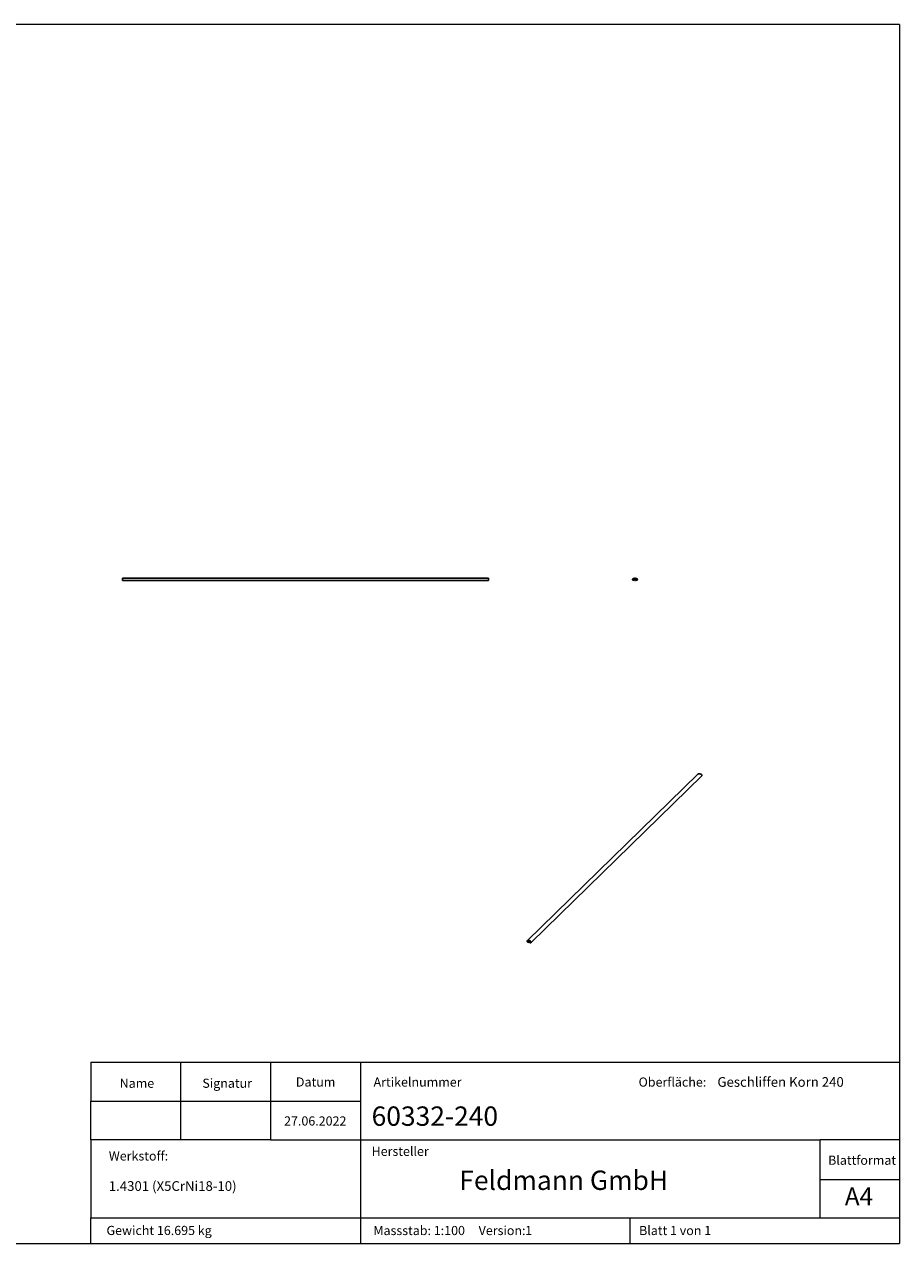
# Model space of a CAD drawing. Units: millimetres. Extents: x 500 to 29200, y 500 to 20500.
# Drawn here: x 14850 to 29200, y 500 to 20500 of the extents above; entities that cross this region are included whole.
import ezdxf

# ---------------------------------------------------------------- set-up
doc = ezdxf.new("R2010")
doc.units = ezdxf.units.MM
doc.header["$LTSCALE"] = 100
doc.styles.add('SLDTEXTSTYLE0', font='TXT', dxfattribs={"width": 0.75})
doc.styles.add('SLDTEXTSTYLE1', font='TXT', dxfattribs={"width": 0.692308})

msp = doc.modelspace()

# ---------------------------------------------------------------- linework, layer by layer
at = {"color": 7, "linetype": 'Continuous', "lineweight": 18}
for p, q in [((29200, 20500), (500, 20500)), ((29200, 20500), (29200, 500)), ((15940, 3475), (17413, 3475)), ((15940, 3475), (15940, 2838)), ((17413, 3475), (18886, 3475)), ((17413, 2200), (17413, 3475)), ((18886, 3475), (20360, 3475)), ((18886, 3475), (18886, 2200)), ((20360, 3475), (29200, 3475)), ((20360, 3475), (20360, 500)), ((15940, 2838), (17413, 2838)), ((15940, 2200), (15940, 2838)), ((17413, 2838), (18886, 2838)), ((18886, 2838), (20360, 2838)), ((17413, 2200), (15940, 2200)), ((15940, 2200), (15940, 925)), ((18886, 2200), (17413, 2200)), ((18886, 2200), (20360, 2200)), ((20360, 2200), (27900, 2200)), ((29200, 2200), (27900, 2200)), ((27900, 1549), (27900, 2200)), ((27900, 925), (27900, 1549)), ((29200, 1549), (27900, 1549)), ((15940, 925), (29200, 925)), ((15940, 500), (15940, 925)), ((24780, 500), (24780, 925)), ((500, 500), (29200, 500))]:
    msp.add_line(p, q, dxfattribs=at)
at = {"color": 7, "linetype": 'Continuous', "lineweight": 25}
for p, q in [((22461, 11415), (16461, 11415)), ((16461, 11415), (16461, 11377)), ((22461, 11415), (22461, 11377)), ((24847, 11400), (24847, 11379)), ((24872, 11402), (24849, 11402)), ((24872, 11401), (24849, 11401)), ((24849, 11400), (24849, 11379)), ((24873, 11379), (24873, 11400)), ((24874, 11379), (24874, 11400)), ((16461, 11377), (22461, 11377)), ((22461, 11377), (16461, 11377)), ((16461, 11377), (16461, 11377)), ((22461, 11377), (22461, 11377)), ((25894, 8203), (23093, 5469)), ((23159, 5439), (25959, 8172)), ((23114, 5443), (23114, 5462)), ((23123, 5471), (23115, 5463)), ((23115, 5442), (23131, 5457)), ((23116, 5463), (23136, 5457)), ((23116, 5462), (23136, 5456)), ((23116, 5443), (23116, 5461)), ((23137, 5456), (23137, 5437)), ((23138, 5455), (23138, 5437))]:
    msp.add_line(p, q, dxfattribs=at)
at = {"color": 8, "linetype": 'Continuous', "lineweight": 25}
for p, q in [((23114, 5443), (23114, 5443)), ((23116, 5463), (23124, 5471)), ((23116, 5461), (23116, 5462)), ((23116, 5443), (23131, 5458)), ((23136, 5457), (23143, 5464)), ((23138, 5455), (23145, 5462)), ((23138, 5437), (23156, 5454)), ((23139, 5436), (23156, 5453))]:
    msp.add_line(p, q, dxfattribs=at)
at = {"color": 7, "linetype": 'Continuous', "lineweight": 25}
for centre, radius, start, end in [((24849, 11400), 2, 90, 180), ((24849, 11400), 0.5, 90, 180), ((24872, 11400), 2, 0, 90), ((24872, 11400), 0.5, 0, 90), ((24847, 11379), 2, 259.0983, 0), ((24847, 11379), 0.5, 259.0983, 0), ((24875, 11379), 2, 180, 280.9017), ((24875, 11379), 0.5, 180, 280.9017), ((23116, 5462), 1.3, 68.8623, 180.9223), ((23114, 5443), 0.339, 236.6473, 359.0706), ((23114, 5443), 1.36, 236.6473, 359.0706), ((23116, 5461), 0.325, 68.8623, 180.9223), ((23136, 5455), 2.43, 3.3916, 74.3338), ((23136, 5455), 0.607, 3.3916, 74.3338), ((23139, 5437), 2.41, 183.147, 262.8667), ((23139, 5437), 0.601, 183.147, 262.8667)]:
    msp.add_arc(centre, radius, start, end, dxfattribs=at)
for centre, major_axis, ratio, start_param, end_param in [((24861, 11395), (-40, 0), 0.5, 1.938481, 7.486296), ((25926, 8187), (35, -12.1), 0.442935, 6.067969, 9.208578), ((23126, 5454), (35, -12.1), 0.442935, 5.232172, 10.779987)]:
    msp.add_ellipse(centre, major_axis=major_axis, ratio=ratio, start_param=start_param, end_param=end_param, dxfattribs=at)
for points in [[(24847, 11378), (24846, 11378), (24843, 11379), (24840, 11380), (24835, 11382), (24830, 11384), (24827, 11387), (24824, 11390), (24822, 11393), (24822, 11396), (24823, 11399), (24824, 11402), (24828, 11405), (24835, 11410), (24847, 11413), (24861, 11414), (24874, 11413), (24886, 11410), (24893, 11405), (24897, 11402), (24899, 11399), (24899, 11396), (24899, 11393), (24897, 11390), (24895, 11387), (24891, 11384), (24886, 11382), (24882, 11380), (24878, 11379), (24876, 11378), (24875, 11378)], [(23139, 5436), (23140, 5436), (23142, 5436), (23145, 5436), (23149, 5436), (23153, 5437), (23156, 5439), (23159, 5441), (23160, 5443), (23161, 5445), (23160, 5448), (23159, 5451), (23155, 5455), (23149, 5460), (23138, 5466), (23126, 5470), (23114, 5473), (23104, 5473), (23097, 5471), (23094, 5468), (23093, 5466), (23092, 5464), (23093, 5461), (23094, 5458), (23096, 5455), (23099, 5452), (23104, 5449), (23108, 5446), (23111, 5444), (23113, 5443), (23114, 5443)]]:
    msp.add_open_spline(points, degree=3, knots=[-1.203111, -1.203111, -1.203111, -1.203111, -1.116427, -1.029742, -0.856373, -0.683004, -0.509634, -0.336265, -0.162896, 0.010473, 0.183843, 0.357212, 0.530581, 0.877319, 1.224058, 1.570796, 1.917535, 2.264273, 2.611012, 2.784381, 2.95775, 3.131119, 3.304489, 3.477858, 3.651227, 3.824596, 3.997965, 4.171335, 4.258019, 4.344704, 4.344704, 4.344704, 4.344704], dxfattribs=at)

# ---------------------------------------------------------------- texts
at = {"color": 7, "linetype": 'Continuous', "lineweight": 0}
for s, insert, char_height, attachment_point, style in [('Name', (16695, 3206), 150, 2, 'SLDTEXTSTYLE0'), ('Signatur', (18175, 3206), 150, 2, 'SLDTEXTSTYLE0'), ('Datum', (19625, 3226), 150, 2, 'SLDTEXTSTYLE0'), ('Artikelnummer', (20575, 3225), 150, 1, 'SLDTEXTSTYLE0'), ('Oberfläche:', (24920, 3225), 150, 1, 'SLDTEXTSTYLE0'), ('Geschliffen Korn 240', (26213, 3231), 158.75, 1, 'SLDTEXTSTYLE0'), ('60332-240', (20543, 2750), 317.5, 1, 'SLDTEXTSTYLE0'), ('27.06.2022', (19619, 2587), 150, 2, 'SLDTEXTSTYLE0'), ('Werkstoff:', (16234, 2013), 150, 1, 'SLDTEXTSTYLE0'), ('Hersteller', (20543, 2089), 150, 1, 'SLDTEXTSTYLE0'), ('Blattformat', (28028, 1943), 150, 1, 'SLDTEXTSTYLE0'), ('Feldmann GmbH', (21981, 1698), 317.5, 1, 'SLDTEXTSTYLE0'), ('1.4301 (X5CrNi18-10)', (16234, 1524), 158.75, 1, 'SLDTEXTSTYLE0'), ('A4', (28302, 1421), 291, 1, 'SLDTEXTSTYLE0'), ('Gewicht 16.695 kg', (17059, 791), 150, 2, 'SLDTEXTSTYLE0'), ('Massstab: 1:100', (20572, 790), 150, 1, 'SLDTEXTSTYLE0'), ('Blatt 1 von 1', (24928, 790), 150, 1, 'SLDTEXTSTYLE1'), ('Version:', (22298, 790), 150, 1, 'SLDTEXTSTYLE0'), ('1', (23061, 790), 150, 1, 'SLDTEXTSTYLE0')]:
    msp.add_mtext(s, dxfattribs=dict(at, insert=insert, char_height=char_height, attachment_point=attachment_point, style=style))

doc.saveas('drawing.dxf')
